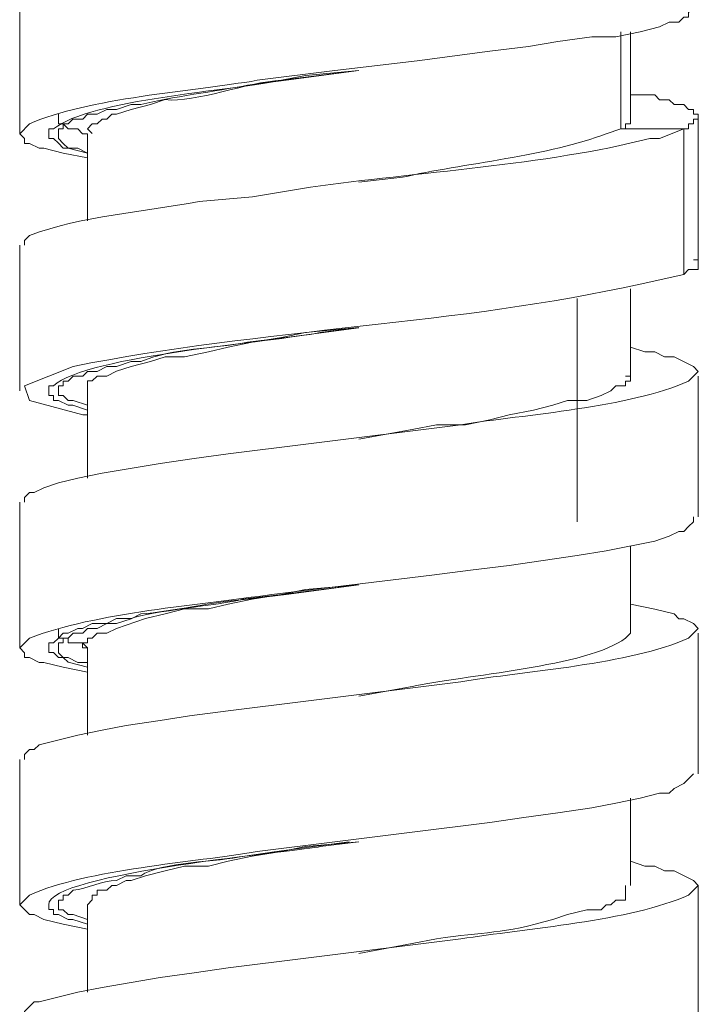
# Model space of a CAD drawing. Units: millimetres. Extents: x 42 to 273, y -184 to -44.
# Drawn here: x 254 to 257, y -123 to -118 of the extents above; entities that cross this region are included whole.
import ezdxf

# ---------------------------------------------------------------- set-up
doc = ezdxf.new("R2010")
doc.units = ezdxf.units.MM
doc.header["$MEASUREMENT"] = 0
doc.layers.add('Capa 1', color=7, linetype='Continuous', lineweight=0)

msp = doc.modelspace()

# ---------------------------------------------------------------- linework, layer by layer
at = {"layer": 'Capa 1', "color": 18, "lineweight": 9, "true_color": 0x000000}
for p, q in [((254.182, -118.2467), (254.182, -118.8817)), ((256.8066, -118.8605), (256.8066, -118.4372)), ((256.849, -118.7971), (256.849, -118.4372)), ((257.1453, -119.4321), (257.1453, -118.7971)), ((254.4783, -118.8817), (254.4783, -119.2627)), ((257.0818, -118.8606), (256.8066, -118.8606)), ((257.0818, -119.4956), (257.0818, -118.8606)), ((254.182, -119.3686), (254.182, -120.0036)), ((256.849, -119.9401), (256.849, -119.5591)), ((256.6161, -120.5751), (256.6161, -119.6014)), ((257.1453, -120.5539), (257.1453, -119.9401)), ((254.4783, -120.0036), (254.4783, -120.3846)), ((254.182, -120.4904), (254.182, -121.1254)), ((256.849, -121.0619), (256.849, -120.6809)), ((257.1453, -121.6757), (257.1453, -121.0619)), ((254.4783, -121.1254), (254.4783, -121.5064)), ((254.182, -121.6122), (254.182, -122.2472)), ((256.849, -122.1626), (256.849, -121.7816)), ((257.1453, -122.7976), (257.1453, -122.1625)), ((254.4783, -122.2472), (254.4783, -122.6282))]:
    msp.add_line(p, q, dxfattribs=at)
for points in [[(256.8489, -118.7124), (256.9548, -118.7124), (256.9759, -118.7336), (257.0183, -118.7336), (257.0394, -118.7547), (257.0818, -118.7547), (257.1029, -118.7759), (257.1241, -118.7759), (257.1241, -118.7971), (257.1453, -118.7971), (257.1453, -118.8182), (257.1241, -118.8182), (257.1241, -118.8394), (257.1029, -118.8394), (257.1029, -118.8606), (257.0818, -118.8606)], [(254.4779, -118.8817), (254.4567, -118.8817), (254.4356, -118.8605), (254.3932, -118.8605), (254.3721, -118.8393), (254.3509, -118.8393), (254.3509, -118.797)], [(256.8486, -118.797), (256.8486, -118.8394), (256.8274, -118.8394), (256.8274, -118.8605), (256.8062, -118.8605)], [(257.0818, -119.4956), (257.1029, -119.4744), (257.1453, -119.4744), (257.1453, -119.4321), (257.1241, -119.4321)], [(255.6633, -119.7281), (255.4304, -119.7493), (255.3246, -119.7705), (255.1976, -119.7916), (255.0917, -119.8128), (255.0071, -119.834), (254.9013, -119.8551), (254.8166, -119.8551), (254.7531, -119.8763), (254.6684, -119.8975), (254.6049, -119.9186), (254.5626, -119.9398), (254.5202, -119.9398), (254.4991, -119.961), (254.4779, -119.961), (254.4779, -120.0033)], [(256.8274, -119.94), (256.8486, -119.94), (256.8486, -119.9612), (256.8274, -119.9612), (256.8274, -119.9823), (256.7851, -119.9823), (256.7639, -120.0035), (256.7216, -120.0247), (256.6581, -120.0458), (256.5734, -120.0458), (256.5099, -120.067), (256.4253, -120.0882), (256.3194, -120.1093), (256.2347, -120.1305), (256.1289, -120.1517), (256.0019, -120.1517), (255.8961, -120.1728), (255.6632, -120.2152)], [(255.6633, -120.85), (255.4304, -120.8711), (255.3246, -120.8923), (255.1976, -120.9135), (255.0917, -120.9346), (255.0071, -120.9558), (254.9013, -120.9558), (254.8166, -120.977), (254.7319, -120.9981), (254.6049, -121.0405), (254.5626, -121.0616), (254.5202, -121.0616), (254.4991, -121.0828), (254.4779, -121.0828), (254.4779, -121.104), (254.4567, -121.104), (254.4567, -121.1251), (254.4779, -121.1251)], [(254.4779, -121.1253), (254.4567, -121.1041), (254.3932, -121.1041), (254.3932, -121.083), (254.3509, -121.083), (254.3509, -121.0407)], [(255.6633, -121.9718), (255.4304, -121.993), (255.3246, -122.0141), (255.1976, -122.0353), (255.0917, -122.0565), (255.0071, -122.0776), (254.9013, -122.0776), (254.8166, -122.0988), (254.7319, -122.12), (254.6684, -122.1411), (254.6473, -122.1411), (254.6049, -122.1623), (254.5837, -122.1623), (254.5626, -122.1835), (254.5202, -122.1835), (254.5202, -122.2046), (254.4991, -122.2046), (254.4991, -122.2258), (254.4779, -122.247)]]:
    msp.add_lwpolyline(points, dxfattribs=at)
for points, knots in [([(254.4783, -118.9876), (254.4783, -118.9876), (254.3724, -118.9664), (254.3724, -118.9664), (254.3724, -118.9664), (254.2877, -118.9452), (254.2877, -118.9452), (254.2877, -118.9452), (254.2666, -118.9452), (254.2666, -118.9452), (254.2666, -118.9452), (254.2242, -118.9241), (254.2242, -118.9241), (254.2242, -118.9241), (254.2031, -118.9241), (254.2031, -118.9241), (254.2031, -118.9241), (254.2031, -118.9029), (254.2031, -118.9029), (254.2031, -118.9029), (254.1819, -118.8817), (254.1819, -118.8817), (254.1819, -118.8817), (254.2242, -118.8394), (254.2242, -118.8394), (254.4768, -118.7255), (254.9425, -118.6969), (255.2191, -118.6489), (255.2191, -118.6489), (255.5578, -118.6066), (255.5578, -118.6066), (255.5578, -118.6066), (255.9176, -118.5642), (255.9176, -118.5642), (255.9176, -118.5642), (256.2351, -118.5219), (256.2351, -118.5219), (256.2351, -118.5219), (256.4044, -118.5007), (256.4044, -118.5007), (256.4044, -118.5007), (256.5314, -118.4796), (256.5314, -118.4796), (256.5314, -118.4796), (256.6796, -118.4584), (256.6796, -118.4584), (256.6796, -118.4584), (256.7854, -118.4584), (256.7854, -118.4584), (256.7854, -118.4584), (256.8912, -118.4372), (256.8912, -118.4372), (256.8912, -118.4372), (256.9759, -118.4161), (256.9759, -118.4161), (256.9759, -118.4161), (257.0182, -118.3949), (257.0182, -118.3949), (257.0182, -118.3949), (257.0606, -118.3949), (257.0606, -118.3949), (257.0606, -118.3949), (257.0817, -118.3737), (257.0817, -118.3737), (257.0817, -118.3737), (257.1029, -118.3737), (257.1029, -118.3737), (257.1029, -118.3737), (257.1029, -118.3526), (257.1029, -118.3526), (257.1029, -118.3526), (257.1241, -118.3314), (257.1241, -118.3314)], [0, 0, 0, 0, 1, 1, 1, 2, 2, 2, 3, 3, 3, 4, 4, 4, 5, 5, 5, 6, 6, 6, 7, 7, 7, 8, 8, 8, 9, 9, 9, 10, 10, 10, 11, 11, 11, 12, 12, 12, 13, 13, 13, 14, 14, 14, 15, 15, 15, 16, 16, 16, 17, 17, 17, 18, 18, 18, 19, 19, 19, 20, 20, 20, 21, 21, 21, 22, 22, 22, 23, 23, 23, 24, 24, 24, 24]), ([(255.6633, -118.6063), (255.6633, -118.6063), (255.3246, -118.6487), (255.3246, -118.6487), (255.1087, -118.6942), (254.4924, -118.7316), (254.3298, -118.8603), (254.3298, -118.8603), (254.3086, -118.8603), (254.3086, -118.8603), (254.3086, -118.8603), (254.3086, -118.9027), (254.3086, -118.9027), (254.3086, -118.9027), (254.3298, -118.9027), (254.3298, -118.9027), (254.3298, -118.9027), (254.3509, -118.9238), (254.3509, -118.9238), (254.3509, -118.9238), (254.3721, -118.945), (254.3721, -118.945), (254.3721, -118.945), (254.3932, -118.945), (254.3932, -118.945), (254.3932, -118.945), (254.4779, -118.9662), (254.4779, -118.9662)], [0, 0, 0, 0, 1, 1, 1, 2, 2, 2, 3, 3, 3, 4, 4, 4, 5, 5, 5, 6, 6, 6, 7, 7, 7, 8, 8, 8, 9, 9, 9, 9]), ([(254.4783, -118.9664), (254.4783, -118.9664), (254.4359, -118.9452), (254.4359, -118.9452), (254.4359, -118.9452), (254.3936, -118.9452), (254.3936, -118.9452), (254.3936, -118.9452), (254.3724, -118.9241), (254.3724, -118.9241), (254.3724, -118.9241), (254.3512, -118.9029), (254.3512, -118.9029), (254.3512, -118.9029), (254.3512, -118.8606), (254.3512, -118.8606), (254.3512, -118.8606), (254.3724, -118.8606), (254.3724, -118.8606), (254.3724, -118.8606), (254.3724, -118.8394), (254.3724, -118.8394), (254.3724, -118.8394), (254.3936, -118.8394), (254.3936, -118.8394), (254.3936, -118.8394), (254.4147, -118.8183), (254.4147, -118.8183), (254.4147, -118.8183), (254.4571, -118.8183), (254.4571, -118.8183), (254.4571, -118.8183), (254.4783, -118.7971), (254.4783, -118.7971), (254.4783, -118.7971), (254.5206, -118.7971), (254.5206, -118.7971), (254.5206, -118.7971), (254.5629, -118.7759), (254.5629, -118.7759), (254.5629, -118.7759), (254.6053, -118.7759), (254.6053, -118.7759), (254.6053, -118.7759), (254.6687, -118.7548), (254.6687, -118.7548), (254.6687, -118.7548), (254.7111, -118.7548), (254.7111, -118.7548), (254.8427, -118.7209), (255.0392, -118.6973), (255.1768, -118.6701), (255.1768, -118.6701), (255.3461, -118.6489), (255.3461, -118.6489), (255.3461, -118.6489), (255.6636, -118.6066), (255.6636, -118.6066)], [0, 0, 0, 0, 1, 1, 1, 2, 2, 2, 3, 3, 3, 4, 4, 4, 5, 5, 5, 6, 6, 6, 7, 7, 7, 8, 8, 8, 9, 9, 9, 10, 10, 10, 11, 11, 11, 12, 12, 12, 13, 13, 13, 14, 14, 14, 15, 15, 15, 16, 16, 16, 17, 17, 17, 18, 18, 18, 19, 19, 19, 19]), ([(255.6633, -118.6063), (255.6633, -118.6063), (255.4304, -118.6275), (255.4304, -118.6275), (255.4304, -118.6275), (255.3246, -118.6486), (255.3246, -118.6486), (255.1732, -118.6564), (254.9528, -118.7478), (254.8166, -118.7333), (254.8166, -118.7333), (254.7531, -118.7545), (254.7531, -118.7545), (254.7531, -118.7545), (254.6684, -118.7756), (254.6684, -118.7756), (254.6684, -118.7756), (254.6049, -118.7968), (254.6049, -118.7968), (254.6049, -118.7968), (254.5837, -118.7968), (254.5837, -118.7968), (254.5837, -118.7968), (254.5626, -118.818), (254.5626, -118.818), (254.5626, -118.818), (254.5414, -118.818), (254.5414, -118.818), (254.5414, -118.818), (254.5202, -118.8391), (254.5202, -118.8391), (254.5202, -118.8391), (254.4991, -118.8391), (254.4991, -118.8391), (254.4991, -118.8391), (254.4779, -118.8603), (254.4779, -118.8603), (254.4779, -118.8603), (254.4991, -118.8815), (254.4991, -118.8815)], [0, 0, 0, 0, 1, 1, 1, 2, 2, 2, 3, 3, 3, 4, 4, 4, 5, 5, 5, 6, 6, 6, 7, 7, 7, 8, 8, 8, 9, 9, 9, 10, 10, 10, 11, 11, 11, 12, 12, 12, 13, 13, 13, 13]), ([(257.0818, -118.8606), (257.0818, -118.8606), (256.9759, -118.9029), (256.9759, -118.9029), (256.9759, -118.9029), (256.9336, -118.9029), (256.9336, -118.9029), (256.4753, -119.0197), (255.9123, -119.0504), (255.4519, -119.1146), (255.4519, -119.1146), (255.1979, -119.1569), (255.1979, -119.1569), (255.1979, -119.1569), (254.9651, -119.1781), (254.9651, -119.1781), (254.7174, -119.2246), (254.4592, -119.2387), (254.2242, -119.3262), (254.2242, -119.3262), (254.2031, -119.3474), (254.2031, -119.3474), (254.2031, -119.3474), (254.2031, -119.3686), (254.2031, -119.3686)], [0, 0, 0, 0, 1, 1, 1, 2, 2, 2, 3, 3, 3, 4, 4, 4, 5, 5, 5, 6, 6, 6, 7, 7, 7, 8, 8, 8, 8]), ([(256.8063, -118.8605), (256.8063, -118.8605), (256.7427, -118.8817), (256.7427, -118.8817), (256.5067, -118.9766), (256.1063, -119.0136), (255.8538, -119.0722), (255.8538, -119.0722), (255.6632, -119.0933), (255.6632, -119.0933)], [0, 0, 0, 0, 1, 1, 1, 2, 2, 2, 3, 3, 3, 3]), ([(254.4783, -120.1094), (254.4783, -120.1094), (254.4571, -120.1094), (254.4571, -120.1094), (254.4571, -120.1094), (254.2243, -120.0459), (254.2243, -120.0459), (254.2243, -120.0459), (254.2031, -119.9824), (254.2031, -119.9824), (254.2031, -119.9824), (254.4148, -119.8977), (254.4148, -119.8977), (255.2502, -119.7305), (256.0979, -119.7175), (256.8913, -119.5379), (256.8913, -119.5379), (257.0818, -119.4956), (257.0818, -119.4956)], [0, 0, 0, 0, 1, 1, 1, 2, 2, 2, 3, 3, 3, 4, 4, 4, 5, 5, 5, 6, 6, 6, 6]), ([(255.6633, -119.7282), (255.6633, -119.7282), (255.4939, -119.7493), (255.4939, -119.7493), (255.3002, -119.7917), (254.4772, -119.8467), (254.3298, -119.9821), (254.3298, -119.9821), (254.3086, -119.9821), (254.3086, -119.9821), (254.3086, -119.9821), (254.3086, -120.0245), (254.3086, -120.0245), (254.3086, -120.0245), (254.3298, -120.0245), (254.3298, -120.0245), (254.3298, -120.0245), (254.3298, -120.0457), (254.3298, -120.0457), (254.3298, -120.0457), (254.3509, -120.0457), (254.3509, -120.0457), (254.3509, -120.0457), (254.3932, -120.0668), (254.3932, -120.0668), (254.3932, -120.0668), (254.4144, -120.0668), (254.4144, -120.0668), (254.4144, -120.0668), (254.4779, -120.088), (254.4779, -120.088)], [0, 0, 0, 0, 1, 1, 1, 2, 2, 2, 3, 3, 3, 4, 4, 4, 5, 5, 5, 6, 6, 6, 7, 7, 7, 8, 8, 8, 9, 9, 9, 10, 10, 10, 10]), ([(254.4783, -120.0671), (254.4783, -120.0671), (254.4148, -120.0459), (254.4148, -120.0459), (254.4148, -120.0459), (254.3936, -120.0459), (254.3936, -120.0459), (254.3936, -120.0459), (254.3724, -120.0247), (254.3724, -120.0247), (254.3724, -120.0247), (254.3513, -120.0247), (254.3513, -120.0247), (254.3513, -120.0247), (254.3513, -119.9824), (254.3513, -119.9824), (254.3513, -119.9824), (254.3724, -119.9824), (254.3724, -119.9824), (254.3724, -119.9824), (254.3724, -119.9612), (254.3724, -119.9612), (254.3724, -119.9612), (254.3936, -119.9612), (254.3936, -119.9612), (254.3936, -119.9612), (254.4148, -119.9401), (254.4148, -119.9401), (254.4148, -119.9401), (254.4571, -119.9401), (254.4571, -119.9401), (254.4571, -119.9401), (254.4783, -119.9189), (254.4783, -119.9189), (254.4783, -119.9189), (254.5206, -119.9189), (254.5206, -119.9189), (254.5206, -119.9189), (254.5629, -119.8977), (254.5629, -119.8977), (254.5629, -119.8977), (254.6053, -119.8977), (254.6053, -119.8977), (254.6053, -119.8977), (254.6688, -119.8766), (254.6688, -119.8766), (254.6688, -119.8766), (254.7111, -119.8766), (254.7111, -119.8766), (254.8607, -119.8131), (255.0194, -119.8233), (255.1768, -119.7919), (255.1768, -119.7919), (255.3461, -119.7707), (255.3461, -119.7707), (255.3461, -119.7707), (255.6636, -119.7284), (255.6636, -119.7284)], [0, 0, 0, 0, 1, 1, 1, 2, 2, 2, 3, 3, 3, 4, 4, 4, 5, 5, 5, 6, 6, 6, 7, 7, 7, 8, 8, 8, 9, 9, 9, 10, 10, 10, 11, 11, 11, 12, 12, 12, 13, 13, 13, 14, 14, 14, 15, 15, 15, 16, 16, 16, 17, 17, 17, 18, 18, 18, 19, 19, 19, 19]), ([(256.8489, -119.8131), (256.8489, -119.8131), (256.9124, -119.8342), (256.9124, -119.8342), (256.9124, -119.8342), (256.9548, -119.8342), (256.9548, -119.8342), (256.9548, -119.8342), (256.9971, -119.8554), (256.9971, -119.8554), (256.9971, -119.8554), (257.0394, -119.8554), (257.0394, -119.8554), (257.0394, -119.8554), (257.1241, -119.8977), (257.1241, -119.8977), (257.1241, -119.8977), (257.1453, -119.9189), (257.1453, -119.9189), (257.1453, -119.9189), (257.1241, -119.9401), (257.1241, -119.9401), (257.1241, -119.9401), (257.1029, -119.9612), (257.1029, -119.9612), (256.8465, -120.0773), (256.3893, -120.1069), (256.1081, -120.1517), (256.1081, -120.1517), (255.4308, -120.2364), (255.4308, -120.2364), (255.4308, -120.2364), (255.0921, -120.2787), (255.0921, -120.2787), (255.0921, -120.2787), (254.9439, -120.2999), (254.9439, -120.2999), (254.9439, -120.2999), (254.7958, -120.3211), (254.7958, -120.3211), (254.7958, -120.3211), (254.5418, -120.3634), (254.5418, -120.3634), (254.5418, -120.3634), (254.4359, -120.3846), (254.4359, -120.3846), (254.4359, -120.3846), (254.3513, -120.4057), (254.3513, -120.4057), (254.3513, -120.4057), (254.2878, -120.4269), (254.2878, -120.4269), (254.2878, -120.4269), (254.2454, -120.4481), (254.2454, -120.4481), (254.2454, -120.4481), (254.2243, -120.4481), (254.2243, -120.4481), (254.2243, -120.4481), (254.2031, -120.4692), (254.2031, -120.4692), (254.2031, -120.4692), (254.2031, -120.4904), (254.2031, -120.4904)], [0, 0, 0, 0, 1, 1, 1, 2, 2, 2, 3, 3, 3, 4, 4, 4, 5, 5, 5, 6, 6, 6, 7, 7, 7, 8, 8, 8, 9, 9, 9, 10, 10, 10, 11, 11, 11, 12, 12, 12, 13, 13, 13, 14, 14, 14, 15, 15, 15, 16, 16, 16, 17, 17, 17, 18, 18, 18, 19, 19, 19, 20, 20, 20, 21, 21, 21, 21]), ([(254.4783, -121.2312), (254.4783, -121.2312), (254.3724, -121.2101), (254.3724, -121.2101), (254.3724, -121.2101), (254.2878, -121.1889), (254.2878, -121.1889), (254.2878, -121.1889), (254.2666, -121.1889), (254.2666, -121.1889), (254.2666, -121.1889), (254.2243, -121.1677), (254.2243, -121.1677), (254.2243, -121.1677), (254.2031, -121.1677), (254.2031, -121.1677), (254.2031, -121.1677), (254.2031, -121.1466), (254.2031, -121.1466), (254.2031, -121.1466), (254.1819, -121.1254), (254.1819, -121.1254), (254.1819, -121.1254), (254.2243, -121.0831), (254.2243, -121.0831), (254.5128, -120.9719), (254.9746, -120.9374), (255.2826, -120.8926), (255.2826, -120.8926), (255.9811, -120.8079), (255.9811, -120.8079), (255.9811, -120.8079), (256.1504, -120.7867), (256.1504, -120.7867), (256.1504, -120.7867), (256.3198, -120.7656), (256.3198, -120.7656), (256.3198, -120.7656), (256.4679, -120.7444), (256.4679, -120.7444), (256.4679, -120.7444), (256.6161, -120.7232), (256.6161, -120.7232), (256.6161, -120.7232), (256.7431, -120.7021), (256.7431, -120.7021), (256.7431, -120.7021), (256.9548, -120.6597), (256.9548, -120.6597), (256.9548, -120.6597), (257.0183, -120.6386), (257.0183, -120.6386), (257.0183, -120.6386), (257.0606, -120.6174), (257.0606, -120.6174), (257.0606, -120.6174), (257.0818, -120.6174), (257.0818, -120.6174), (257.0818, -120.6174), (257.1029, -120.5962), (257.1029, -120.5962), (257.1029, -120.5962), (257.1241, -120.5751), (257.1241, -120.5751), (257.1241, -120.5751), (257.1241, -120.5539), (257.1241, -120.5539)], [0, 0, 0, 0, 1, 1, 1, 2, 2, 2, 3, 3, 3, 4, 4, 4, 5, 5, 5, 6, 6, 6, 7, 7, 7, 8, 8, 8, 9, 9, 9, 10, 10, 10, 11, 11, 11, 12, 12, 12, 13, 13, 13, 14, 14, 14, 15, 15, 15, 16, 16, 16, 17, 17, 17, 18, 18, 18, 19, 19, 19, 20, 20, 20, 21, 21, 21, 22, 22, 22, 22]), ([(255.6633, -120.85), (255.6633, -120.85), (255.3246, -120.8923), (255.3246, -120.8923), (255.3246, -120.8923), (255.1553, -120.9135), (255.1553, -120.9135), (255.0568, -120.9389), (254.7541, -120.965), (254.6684, -120.9981), (254.6684, -120.9981), (254.6049, -120.9981), (254.6049, -120.9981), (254.6049, -120.9981), (254.5626, -121.0193), (254.5626, -121.0193), (254.5626, -121.0193), (254.4991, -121.0193), (254.4991, -121.0193), (254.4991, -121.0193), (254.4567, -121.0405), (254.4567, -121.0405), (254.4567, -121.0405), (254.4356, -121.0405), (254.4356, -121.0405), (254.4356, -121.0405), (254.3932, -121.0616), (254.3932, -121.0616), (254.3932, -121.0616), (254.3721, -121.0616), (254.3721, -121.0616), (254.3721, -121.0616), (254.3509, -121.0828), (254.3509, -121.0828), (254.3509, -121.0828), (254.3298, -121.104), (254.3298, -121.104), (254.3298, -121.104), (254.3086, -121.104), (254.3086, -121.104), (254.3086, -121.104), (254.3086, -121.1463), (254.3086, -121.1463), (254.3086, -121.1463), (254.3298, -121.1463), (254.3298, -121.1463), (254.3298, -121.1463), (254.3509, -121.1675), (254.3509, -121.1675), (254.3509, -121.1675), (254.3721, -121.1675), (254.3721, -121.1675), (254.3721, -121.1675), (254.3932, -121.1886), (254.3932, -121.1886), (254.3932, -121.1886), (254.4779, -121.2098), (254.4779, -121.2098)], [0, 0, 0, 0, 1, 1, 1, 2, 2, 2, 3, 3, 3, 4, 4, 4, 5, 5, 5, 6, 6, 6, 7, 7, 7, 8, 8, 8, 9, 9, 9, 10, 10, 10, 11, 11, 11, 12, 12, 12, 13, 13, 13, 14, 14, 14, 15, 15, 15, 16, 16, 16, 17, 17, 17, 18, 18, 18, 19, 19, 19, 19]), ([(254.4783, -121.1889), (254.4783, -121.1889), (254.4359, -121.1889), (254.4359, -121.1889), (254.4359, -121.1889), (254.3936, -121.1677), (254.3936, -121.1677), (254.3936, -121.1677), (254.3724, -121.1677), (254.3724, -121.1677), (254.3724, -121.1677), (254.3513, -121.1466), (254.3513, -121.1466), (254.3513, -121.1466), (254.3513, -121.1042), (254.3513, -121.1042), (254.3513, -121.1042), (254.3724, -121.1042), (254.3724, -121.1042), (254.3724, -121.1042), (254.3724, -121.0831), (254.3724, -121.0831), (254.3724, -121.0831), (254.3936, -121.0831), (254.3936, -121.0831), (254.3936, -121.0831), (254.4148, -121.0619), (254.4148, -121.0619), (254.4148, -121.0619), (254.4571, -121.0619), (254.4571, -121.0619), (254.4571, -121.0619), (254.4783, -121.0407), (254.4783, -121.0407), (254.4783, -121.0407), (254.5206, -121.0407), (254.5206, -121.0407), (254.5206, -121.0407), (254.5629, -121.0196), (254.5629, -121.0196), (254.5629, -121.0196), (254.6053, -121.0196), (254.6053, -121.0196), (254.6053, -121.0196), (254.6688, -120.9984), (254.6688, -120.9984), (254.6688, -120.9984), (254.7111, -120.9772), (254.7111, -120.9772), (254.8494, -120.9684), (255.0286, -120.9218), (255.1768, -120.9137), (255.1768, -120.9137), (255.3461, -120.8926), (255.3461, -120.8926), (255.3461, -120.8926), (255.6636, -120.8502), (255.6636, -120.8502)], [0, 0, 0, 0, 1, 1, 1, 2, 2, 2, 3, 3, 3, 4, 4, 4, 5, 5, 5, 6, 6, 6, 7, 7, 7, 8, 8, 8, 9, 9, 9, 10, 10, 10, 11, 11, 11, 12, 12, 12, 13, 13, 13, 14, 14, 14, 15, 15, 15, 16, 16, 16, 17, 17, 17, 18, 18, 18, 19, 19, 19, 19]), ([(256.8489, -120.9349), (256.8489, -120.9349), (256.9548, -120.9561), (256.9548, -120.9561), (256.9548, -120.9561), (257.0394, -120.9772), (257.0394, -120.9772), (257.0394, -120.9772), (257.0606, -120.9984), (257.0606, -120.9984), (257.0606, -120.9984), (257.0818, -120.9984), (257.0818, -120.9984), (257.0818, -120.9984), (257.1241, -121.0196), (257.1241, -121.0196), (257.1241, -121.0196), (257.1453, -121.0407), (257.1453, -121.0407), (257.1453, -121.0407), (257.1241, -121.0619), (257.1241, -121.0619), (257.1241, -121.0619), (257.1029, -121.0831), (257.1029, -121.0831), (256.8461, -121.1981), (256.3857, -121.2273), (256.1081, -121.2736), (256.1081, -121.2736), (255.4308, -121.3582), (255.4308, -121.3582), (255.4308, -121.3582), (255.0921, -121.4006), (255.0921, -121.4006), (255.0921, -121.4006), (254.9228, -121.4217), (254.9228, -121.4217), (254.9228, -121.4217), (254.7958, -121.4429), (254.7958, -121.4429), (254.7958, -121.4429), (254.6476, -121.4641), (254.6476, -121.4641), (254.6476, -121.4641), (254.5418, -121.4852), (254.5418, -121.4852), (254.5418, -121.4852), (254.4359, -121.5064), (254.4359, -121.5064), (254.4359, -121.5064), (254.2666, -121.5487), (254.2666, -121.5487), (254.2666, -121.5487), (254.2454, -121.5699), (254.2454, -121.5699), (254.2454, -121.5699), (254.2243, -121.5699), (254.2243, -121.5699), (254.2243, -121.5699), (254.2031, -121.5911), (254.2031, -121.5911), (254.2031, -121.5911), (254.2031, -121.6122), (254.2031, -121.6122)], [0, 0, 0, 0, 1, 1, 1, 2, 2, 2, 3, 3, 3, 4, 4, 4, 5, 5, 5, 6, 6, 6, 7, 7, 7, 8, 8, 8, 9, 9, 9, 10, 10, 10, 11, 11, 11, 12, 12, 12, 13, 13, 13, 14, 14, 14, 15, 15, 15, 16, 16, 16, 17, 17, 17, 18, 18, 18, 19, 19, 19, 20, 20, 20, 21, 21, 21, 21]), ([(256.8486, -121.0618), (256.8486, -121.0618), (256.8274, -121.083), (256.8274, -121.083), (256.6687, -121.2079), (256.1053, -121.2463), (255.8961, -121.2947), (255.8961, -121.2947), (255.6632, -121.337), (255.6632, -121.337)], [0, 0, 0, 0, 1, 1, 1, 2, 2, 2, 3, 3, 3, 3]), ([(254.4783, -122.3531), (254.4783, -122.3531), (254.3724, -122.3319), (254.3724, -122.3319), (254.3724, -122.3319), (254.2878, -122.3107), (254.2878, -122.3107), (254.2878, -122.3107), (254.2454, -122.2896), (254.2454, -122.2896), (254.2454, -122.2896), (254.2243, -122.2896), (254.2243, -122.2896), (254.2243, -122.2896), (254.1819, -122.2472), (254.1819, -122.2472), (254.1819, -122.2472), (254.2031, -122.2261), (254.2031, -122.2261), (254.2031, -122.2261), (254.2243, -122.2049), (254.2243, -122.2049), (254.4769, -122.0909), (254.9425, -122.0624), (255.2191, -122.0144), (255.2191, -122.0144), (255.5578, -121.9721), (255.5578, -121.9721), (255.5578, -121.9721), (255.8964, -121.9297), (255.8964, -121.9297), (255.8964, -121.9297), (256.2351, -121.8874), (256.2351, -121.8874), (256.2351, -121.8874), (256.3833, -121.8662), (256.3833, -121.8662), (256.3833, -121.8662), (256.5314, -121.8451), (256.5314, -121.8451), (256.5314, -121.8451), (256.6796, -121.8239), (256.6796, -121.8239), (256.6796, -121.8239), (256.7854, -121.8027), (256.7854, -121.8027), (256.7854, -121.8027), (256.8913, -121.7816), (256.8913, -121.7816), (256.8913, -121.7816), (256.9759, -121.7604), (256.9759, -121.7604), (256.9759, -121.7604), (257.0183, -121.7604), (257.0183, -121.7604), (257.0183, -121.7604), (257.0394, -121.7392), (257.0394, -121.7392), (257.0394, -121.7392), (257.0818, -121.7181), (257.0818, -121.7181), (257.0818, -121.7181), (257.1029, -121.6969), (257.1029, -121.6969), (257.1029, -121.6969), (257.1241, -121.6757), (257.1241, -121.6757)], [0, 0, 0, 0, 1, 1, 1, 2, 2, 2, 3, 3, 3, 4, 4, 4, 5, 5, 5, 6, 6, 6, 7, 7, 7, 8, 8, 8, 9, 9, 9, 10, 10, 10, 11, 11, 11, 12, 12, 12, 13, 13, 13, 14, 14, 14, 15, 15, 15, 16, 16, 16, 17, 17, 17, 18, 18, 18, 19, 19, 19, 20, 20, 20, 21, 21, 21, 22, 22, 22, 22]), ([(255.6633, -121.9718), (255.6633, -121.9718), (255.4939, -121.993), (255.4939, -121.993), (255.4294, -122.0106), (254.3029, -122.1076), (254.3086, -122.247), (254.3086, -122.247), (254.3086, -122.2681), (254.3086, -122.2681), (254.3086, -122.2681), (254.3298, -122.2681), (254.3298, -122.2681), (254.3298, -122.2681), (254.3298, -122.2893), (254.3298, -122.2893), (254.3298, -122.2893), (254.3509, -122.2893), (254.3509, -122.2893), (254.3509, -122.2893), (254.3932, -122.3105), (254.3932, -122.3105), (254.3932, -122.3105), (254.4144, -122.3105), (254.4144, -122.3105), (254.4144, -122.3105), (254.4779, -122.3316), (254.4779, -122.3316)], [0, 0, 0, 0, 1, 1, 1, 2, 2, 2, 3, 3, 3, 4, 4, 4, 5, 5, 5, 6, 6, 6, 7, 7, 7, 8, 8, 8, 9, 9, 9, 9]), ([(254.4783, -122.3107), (254.4783, -122.3107), (254.4148, -122.2896), (254.4148, -122.2896), (254.4148, -122.2896), (254.3936, -122.2896), (254.3936, -122.2896), (254.3936, -122.2896), (254.3724, -122.2684), (254.3724, -122.2684), (254.3724, -122.2684), (254.3513, -122.2684), (254.3513, -122.2684), (254.3513, -122.2684), (254.3513, -122.2261), (254.3513, -122.2261), (254.3513, -122.2261), (254.3724, -122.2261), (254.3724, -122.2261), (254.3724, -122.2261), (254.3724, -122.2049), (254.3724, -122.2049), (254.3724, -122.2049), (254.3936, -122.2049), (254.3936, -122.2049), (254.3936, -122.2049), (254.4148, -122.1837), (254.4148, -122.1837), (254.479, -122.1763), (254.5393, -122.1396), (254.6053, -122.1414), (254.6053, -122.1414), (254.6476, -122.1202), (254.6476, -122.1202), (254.6476, -122.1202), (254.7111, -122.1202), (254.7111, -122.1202), (254.7965, -122.0596), (255.0593, -122.0588), (255.1556, -122.0356), (255.1556, -122.0356), (255.3038, -122.0144), (255.3038, -122.0144), (255.3038, -122.0144), (255.6213, -121.9721), (255.6213, -121.9721)], [0, 0, 0, 0, 1, 1, 1, 2, 2, 2, 3, 3, 3, 4, 4, 4, 5, 5, 5, 6, 6, 6, 7, 7, 7, 8, 8, 8, 9, 9, 9, 10, 10, 10, 11, 11, 11, 12, 12, 12, 13, 13, 13, 14, 14, 14, 15, 15, 15, 15]), ([(256.8489, -122.0567), (256.8489, -122.0567), (256.9124, -122.0779), (256.9124, -122.0779), (256.9124, -122.0779), (256.9548, -122.0779), (256.9548, -122.0779), (256.9548, -122.0779), (256.9971, -122.0991), (256.9971, -122.0991), (256.9971, -122.0991), (257.0394, -122.0991), (257.0394, -122.0991), (257.0394, -122.0991), (257.1241, -122.1414), (257.1241, -122.1414), (257.1241, -122.1414), (257.1453, -122.1626), (257.1453, -122.1626), (257.1453, -122.1626), (257.1241, -122.1837), (257.1241, -122.1837), (257.1241, -122.1837), (257.1029, -122.2049), (257.1029, -122.2049), (256.8535, -122.3164), (256.3808, -122.3534), (256.1081, -122.3954), (256.1081, -122.3954), (255.4308, -122.4801), (255.4308, -122.4801), (255.4308, -122.4801), (255.0921, -122.5224), (255.0921, -122.5224), (255.0921, -122.5224), (254.9439, -122.5436), (254.9439, -122.5436), (254.9439, -122.5436), (254.7958, -122.5647), (254.7958, -122.5647), (254.7958, -122.5647), (254.5418, -122.6071), (254.5418, -122.6071), (254.5418, -122.6071), (254.4359, -122.6282), (254.4359, -122.6282), (254.4359, -122.6282), (254.2666, -122.6706), (254.2666, -122.6706), (254.2666, -122.6706), (254.2454, -122.6706), (254.2454, -122.6706), (254.2454, -122.6706), (254.2031, -122.7129), (254.2031, -122.7129), (254.2031, -122.7129), (254.2031, -122.7341), (254.2031, -122.7341)], [0, 0, 0, 0, 1, 1, 1, 2, 2, 2, 3, 3, 3, 4, 4, 4, 5, 5, 5, 6, 6, 6, 7, 7, 7, 8, 8, 8, 9, 9, 9, 10, 10, 10, 11, 11, 11, 12, 12, 12, 13, 13, 13, 14, 14, 14, 15, 15, 15, 16, 16, 16, 17, 17, 17, 18, 18, 18, 19, 19, 19, 19]), ([(256.8274, -122.1625), (256.8274, -122.1625), (256.8274, -122.226), (256.8274, -122.226), (256.8274, -122.226), (256.7851, -122.226), (256.7851, -122.226), (256.7851, -122.226), (256.7639, -122.2472), (256.7639, -122.2472), (256.7639, -122.2472), (256.7427, -122.2472), (256.7427, -122.2472), (256.7427, -122.2472), (256.7216, -122.2683), (256.7216, -122.2683), (256.7216, -122.2683), (256.6581, -122.2683), (256.6581, -122.2683), (256.6581, -122.2683), (256.5734, -122.2895), (256.5734, -122.2895), (256.5734, -122.2895), (256.5099, -122.3107), (256.5099, -122.3107), (256.2894, -122.3752), (256.2118, -122.3639), (256.0019, -122.3953), (256.0019, -122.3953), (255.8961, -122.4165), (255.8961, -122.4165), (255.8961, -122.4165), (255.6632, -122.4588), (255.6632, -122.4588)], [0, 0, 0, 0, 1, 1, 1, 2, 2, 2, 3, 3, 3, 4, 4, 4, 5, 5, 5, 6, 6, 6, 7, 7, 7, 8, 8, 8, 9, 9, 9, 10, 10, 10, 11, 11, 11, 11])]:
    msp.add_open_spline(points, degree=3, knots=knots, dxfattribs=at)

doc.saveas('drawing.dxf')
